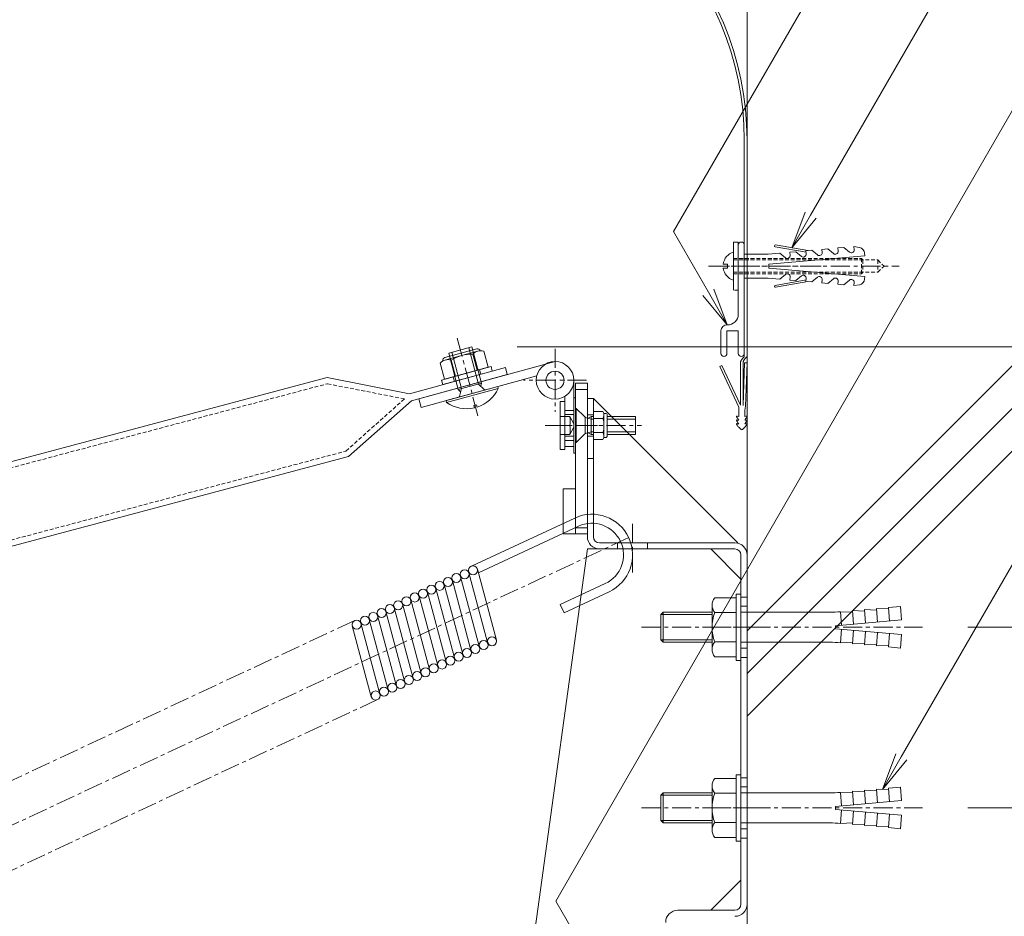
# Model space of a CAD drawing. Units: millimetres. Extents: x 2202 to 7571, y 662 to 3543.
# Drawn here: x 3179 to 3506, y 1995 to 2293 of the extents above; entities that cross this region are included whole.
import ezdxf
from ezdxf import colors
from ezdxf.entities.mleader import LeaderData, LeaderLine
from ezdxf.math import Vec2, Vec3

# ---------------------------------------------------------------- set-up
doc = ezdxf.new("R2010")
doc.units = ezdxf.units.MM
doc.header["$LTSCALE"] = 0.2
doc.header["$PDMODE"] = 67
doc.linetypes.add('CENTER', pattern=[50.8, 31.75, -6.35, 6.35, -6.35])
doc.linetypes.add('HIDDEN', pattern=[9.525, 6.35, -3.175])
for name, color, linetype, lineweight in [('(KE)ねじ・ボルトナット・アンカーボルト', 80, 'Continuous', 13), ('(KE)スプリング・クリップ', 4, 'Continuous', 13), ('(KE)フレーム(シート受・位置決め)', 2, 'Continuous', 13), ('(KE)ブラケット(可動・固定)', 7, 'Continuous', 13), ('(KE)プレート(傾斜・保護)・ガイド', 4, 'Continuous', 13), ('(KE)寸法', 7, 'Continuous', 9), ('(KE)文字', 7, 'Continuous', 13), ('(KE)補助シート', 4, 'Continuous', 13), ('(KE)躯体', 6, 'Continuous', 13)]:
    doc.layers.add(name, color=color, linetype=linetype, lineweight=lineweight)
doc.styles.add('(K)文字_異尺度_H3.0-1.0', font='MS Gothic.ttf', dxfattribs={"height": 3})
doc.dimstyles.new('kaneso異尺度対応_H3.0(YH)', dxfattribs={"dimscale": 6, "dimtxt": 3, "dimasz": 5, "dimexe": 0, "dimexo": 3, "dimgap": 1, "dimtad": 1, "dimdec": 1, "dimdsep": 46, "dimtxsty": '(K)文字_異尺度_H3.0-1.0', "dimblk": 'DOTSMALL', "dimcen": 0, "dimclrt": 2, "dimadec": 1, "dimazin": 0, "dimtfac": 1, "dimtdec": 1, "dimtmove": 1, "dimatfit": 3, "dimldrblk": 'DOTSMALL', "dimfxl": 1, "dimtfill": 1, "dimlwd": 9, "dimlwe": 9, "dimarcsym": 0})

# ---------------------------------------------------------------- blocks, each defined once
blk = doc.blocks.new('_DotSmall')
at = {"color": 0, "linetype": 'ByBlock', "const_width": 0.5}
blk.add_lwpolyline([(-0.0625, 0, 1), (0.0625, 0, 1)], format="xyb", close=True, dxfattribs=at)
blk = doc.blocks.new('*D12')
at = {"layer": '(KE)寸法', "color": 0, "lineweight": 9, "transparency": 16777216}
for p, q in [((3343.97, 2184.55), (3748.23, 2184.55)), ((3748.23, 1921.42), (3748.23, 2184.55)), ((3635.31, 1921.42), (3748.23, 1921.42))]:
    blk.add_line(p, q, dxfattribs=at)
at = {"layer": 'Defpoints', "color": 0, "transparency": 16777216}
for p in [(3328.97, 2184.55), (3748.23, 2184.55), (3620.31, 1921.42)]:
    blk.add_point(p, dxfattribs=at)
at = {"layer": '(KE)寸法', "color": 0, "lineweight": 9, "transparency": 16777216, "xscale": 25, "yscale": 25, "zscale": 25}
for p, rotation in [((3748.23, 2184.55), 90), ((3748.23, 1921.42), 270)]:
    blk.add_blockref('_DotSmall', p, dxfattribs=dict(at, rotation=rotation))
at = {"layer": '(KE)寸法', "color": 2, "transparency": 16777216, "insert": (3735.73, 2052.99), "char_height": 15, "attachment_point": 5, "rotation": 90, "style": '(K)文字_異尺度_H3.0-1.0', "bg_fill": 3, "box_fill_scale": 1.1, "bg_fill_color": 256, "bg_fill_true_color": 13158600, "bg_fill_transparency": 0}
blk.add_mtext('270', dxfattribs=at)
blk = doc.blocks.new('*D13')
at = {"layer": '(KE)寸法', "color": 0, "lineweight": 9, "transparency": 16777216}
for p, q in [((3493.6, 2031.42), (3701.48, 2031.42)), ((3701.48, 1921.42), (3701.48, 2031.42)), ((3635.31, 1921.42), (3701.48, 1921.42))]:
    blk.add_line(p, q, dxfattribs=at)
at = {"layer": 'Defpoints', "color": 0, "transparency": 16777216}
for p in [(3478.6, 2031.42), (3701.48, 2031.42), (3620.31, 1921.42)]:
    blk.add_point(p, dxfattribs=at)
at = {"layer": '(KE)寸法', "color": 0, "lineweight": 9, "transparency": 16777216, "xscale": 25, "yscale": 25, "zscale": 25}
for p, rotation in [((3701.48, 2031.42), 90), ((3701.48, 1921.42), 270)]:
    blk.add_blockref('_DotSmall', p, dxfattribs=dict(at, rotation=rotation))
at = {"layer": '(KE)寸法', "color": 2, "transparency": 16777216, "insert": (3688.98, 1976.42), "char_height": 15, "attachment_point": 5, "rotation": 90, "style": '(K)文字_異尺度_H3.0-1.0', "bg_fill": 3, "box_fill_scale": 1.1, "bg_fill_color": 256, "bg_fill_true_color": 13158600, "bg_fill_transparency": 0}
blk.add_mtext('110', dxfattribs=at)
blk = doc.blocks.new('*D14')
at = {"layer": '(KE)寸法', "color": 0, "lineweight": 9, "transparency": 16777216}
for p, q in [((3493.6, 2091.42), (3701.48, 2091.42)), ((3701.48, 2031.42), (3701.48, 2091.42)), ((3493.6, 2031.42), (3701.48, 2031.42))]:
    blk.add_line(p, q, dxfattribs=at)
at = {"layer": 'Defpoints', "color": 0, "transparency": 16777216}
for p in [(3478.6, 2091.42), (3701.48, 2091.42), (3478.6, 2031.42)]:
    blk.add_point(p, dxfattribs=at)
at = {"layer": '(KE)寸法', "color": 0, "lineweight": 9, "transparency": 16777216, "xscale": 25, "yscale": 25, "zscale": 25}
for p, rotation in [((3701.48, 2091.42), 90), ((3701.48, 2031.42), 270)]:
    blk.add_blockref('_DotSmall', p, dxfattribs=dict(at, rotation=rotation))
at = {"layer": '(KE)寸法', "color": 2, "transparency": 16777216, "insert": (3688.98, 2061.42), "char_height": 15, "attachment_point": 5, "rotation": 90, "style": '(K)文字_異尺度_H3.0-1.0', "bg_fill": 3, "box_fill_scale": 1.1, "bg_fill_color": 256, "bg_fill_true_color": 13158600, "bg_fill_transparency": 0}
blk.add_mtext('60', dxfattribs=at)
blk = doc.blocks.new('_Open')
at = {"color": 0, "linetype": 'ByBlock', "lineweight": -2}
for p, q in [((-1, 0.167), (0, 0)), ((-1, -0.167), (0, 0)), ((0, 0), (-1, 0))]:
    blk.add_line(p, q, dxfattribs=at)

msp = doc.modelspace()

# ---------------------------------------------------------------- linework, layer by layer
at = {"layer": '(KE)ねじ・ボルトナット・アンカーボルト', "color": 2}
for p, q in [((3415.81, 2219.34), (3415.81, 2203.34)), ((3415.81, 2219.34), (3417.41, 2219.34)), ((3417.41, 2219.34), (3417.41, 2218.35)), ((3439.91, 2215.92), (3429.69, 2217.72)), ((3440.52, 2216.49), (3429.81, 2218.38)), ((3445.17, 2216.89), (3447.17, 2217.07)), ((3445.27, 2215.84), (3445.17, 2216.89)), ((3449.03, 2215.5), (3447.17, 2217.07)), ((3450.49, 2217.36), (3452.48, 2217.53)), ((3450.58, 2216.31), (3450.49, 2217.36)), ((3454.35, 2215.97), (3452.48, 2217.53)), ((3455.89, 2216.77), (3455.8, 2217.82)), ((3457.69, 2217.49), (3455.8, 2217.82)), ((3419.41, 2215.34), (3427.39, 2215.34)), ((3419.41, 2207.34), (3419.41, 2215.34)), ((3427.39, 2215.34), (3431.23, 2215.67)), ((3427.53, 2212), (3459.41, 2214.79)), ((3433.09, 2214.11), (3431.23, 2215.67)), ((3434.55, 2215.96), (3436.54, 2216.14)), ((3434.64, 2214.91), (3434.55, 2215.96)), ((3438.41, 2214.57), (3436.54, 2216.14)), ((3439.86, 2216.43), (3441.85, 2216.6)), ((3439.95, 2215.38), (3439.86, 2216.43)), ((3443.72, 2215.04), (3441.85, 2216.6)), ((3459.41, 2214.79), (3459.33, 2215.7)), ((3412.39, 2212), (3413.81, 2212)), ((3412.39, 2210.67), (3413.81, 2210.67)), ((3427.53, 2210.67), (3427.53, 2212)), ((3459.41, 2207.88), (3427.53, 2210.67)), ((3419.41, 2207.34), (3427.39, 2207.34)), ((3431.23, 2207), (3427.39, 2207.34)), ((3431.23, 2207), (3433.09, 2208.57)), ((3434.55, 2206.71), (3434.64, 2207.76)), ((3436.54, 2206.54), (3438.41, 2208.1)), ((3439.86, 2206.25), (3439.95, 2207.3)), ((3441.85, 2206.07), (3443.72, 2207.64)), ((3447.17, 2205.61), (3449.03, 2207.17)), ((3459.33, 2206.98), (3459.41, 2207.88)), ((3429.69, 2204.96), (3439.91, 2206.76)), ((3429.81, 2204.3), (3440.52, 2206.19)), ((3436.54, 2206.54), (3434.55, 2206.71)), ((3441.85, 2206.07), (3439.86, 2206.25)), ((3445.17, 2205.78), (3445.27, 2206.83)), ((3447.17, 2205.61), (3445.17, 2205.78)), ((3450.49, 2205.32), (3450.58, 2206.37)), ((3452.48, 2205.14), (3450.49, 2205.32)), ((3452.48, 2205.14), (3454.35, 2206.71)), ((3455.8, 2204.85), (3455.89, 2205.9)), ((3455.8, 2204.85), (3457.69, 2205.18)), ((3416.71, 2102.42), (3416.71, 2080.42)), ((3416.71, 2102.42), (3418.31, 2102.42)), ((3418.31, 2102.42), (3418.31, 2080.42)), ((3409.6, 2101.22), (3416.71, 2101.22)), ((3391.71, 2095.61), (3392.52, 2096.42)), ((3392.52, 2096.42), (3392.52, 2086.42)), ((3392.52, 2096.42), (3408.71, 2096.42)), ((3408.71, 2098.77), (3408.71, 2084.08)), ((3409.6, 2096.32), (3416.71, 2096.32)), ((3418.31, 2096.42), (3447.8, 2096.42)), ((3451.7, 2092.1), (3451.31, 2096.58)), ((3455.34, 2096.43), (3451.31, 2096.58)), ((3455.69, 2092.45), (3455.29, 2096.93)), ((3459.32, 2096.78), (3455.29, 2096.93)), ((3459.67, 2092.79), (3459.28, 2097.28)), ((3463.31, 2097.13), (3459.28, 2097.28)), ((3463.66, 2093.14), (3463.26, 2097.63)), ((3467.29, 2097.48), (3463.26, 2097.63)), ((3467.25, 2097.97), (3471.23, 2098.32)), ((3467.64, 2093.49), (3467.25, 2097.97)), ((3471.63, 2093.84), (3471.23, 2098.32)), ((3391.71, 2095.61), (3391.71, 2087.23)), ((3391.71, 2095.61), (3408.71, 2095.61)), ((3449.71, 2091.92), (3471.63, 2093.84)), ((3449.71, 2091.92), (3449.71, 2090.92)), ((3449.71, 2090.92), (3471.63, 2089.01)), ((3451.7, 2090.75), (3451.31, 2086.27)), ((3455.69, 2090.4), (3455.29, 2085.92)), ((3459.67, 2090.05), (3459.28, 2085.57)), ((3463.66, 2089.7), (3463.26, 2085.22)), ((3467.64, 2089.35), (3467.25, 2084.87)), ((3391.71, 2087.23), (3392.52, 2086.42)), ((3391.71, 2087.23), (3408.71, 2087.23)), ((3392.52, 2086.42), (3408.71, 2086.42)), ((3409.6, 2086.53), (3416.71, 2086.53)), ((3418.31, 2086.42), (3447.8, 2086.42)), ((3455.34, 2086.42), (3451.31, 2086.27)), ((3459.32, 2086.07), (3455.29, 2085.92)), ((3471.63, 2089.01), (3471.23, 2084.52)), ((3463.31, 2085.72), (3459.28, 2085.57)), ((3467.29, 2085.37), (3463.26, 2085.22)), ((3467.25, 2084.87), (3471.23, 2084.52)), ((3409.6, 2081.62), (3416.71, 2081.62)), ((3416.71, 2080.42), (3418.31, 2080.42)), ((3409.6, 2041.22), (3416.71, 2041.22)), ((3416.71, 2042.42), (3416.71, 2020.42)), ((3416.71, 2042.42), (3418.31, 2042.42)), ((3418.31, 2042.42), (3418.31, 2020.42)), ((3408.71, 2038.77), (3408.71, 2024.08)), ((3459.67, 2032.79), (3459.28, 2037.28)), ((3463.31, 2037.13), (3459.28, 2037.28)), ((3463.66, 2033.14), (3463.26, 2037.63)), ((3467.29, 2037.48), (3463.26, 2037.63)), ((3467.25, 2037.97), (3471.23, 2038.32)), ((3467.64, 2033.49), (3467.25, 2037.97)), ((3471.63, 2033.84), (3471.23, 2038.32)), ((3391.71, 2035.61), (3392.52, 2036.42)), ((3391.71, 2035.61), (3391.71, 2027.23)), ((3391.71, 2035.61), (3408.71, 2035.61)), ((3392.52, 2036.42), (3392.52, 2026.42)), ((3392.52, 2036.42), (3408.71, 2036.42)), ((3409.6, 2036.32), (3416.71, 2036.32)), ((3418.31, 2036.42), (3447.8, 2036.42)), ((3449.71, 2031.92), (3471.63, 2033.84)), ((3451.7, 2032.1), (3451.31, 2036.58)), ((3455.34, 2036.43), (3451.31, 2036.58)), ((3455.69, 2032.45), (3455.29, 2036.93)), ((3459.32, 2036.78), (3455.29, 2036.93)), ((3449.71, 2031.92), (3449.71, 2030.92)), ((3449.71, 2030.92), (3471.63, 2029.01)), ((3451.7, 2030.75), (3451.31, 2026.27)), ((3391.71, 2027.23), (3392.52, 2026.42)), ((3391.71, 2027.23), (3408.71, 2027.23)), ((3455.69, 2030.4), (3455.29, 2025.92)), ((3459.67, 2030.05), (3459.28, 2025.57)), ((3463.66, 2029.7), (3463.26, 2025.22)), ((3467.64, 2029.35), (3467.25, 2024.87)), ((3471.63, 2029.01), (3471.23, 2024.52)), ((3392.52, 2026.42), (3408.71, 2026.42)), ((3409.6, 2026.53), (3416.71, 2026.53)), ((3418.31, 2026.42), (3447.8, 2026.42)), ((3455.34, 2026.42), (3451.31, 2026.27)), ((3459.32, 2026.07), (3455.29, 2025.92)), ((3463.31, 2025.72), (3459.28, 2025.57)), ((3467.29, 2025.37), (3463.26, 2025.22)), ((3467.25, 2024.87), (3471.23, 2024.52)), ((3409.6, 2021.62), (3416.71, 2021.62)), ((3416.71, 2020.42), (3418.31, 2020.42))]:
    msp.add_line(p, q, dxfattribs=at)
at = {"layer": '(KE)ねじ・ボルトナット・アンカーボルト', "color": 2, "linetype": 'HIDDEN'}
for p, q in [((3415.81, 2213.89), (3458.31, 2213.89)), ((3458.31, 2213.89), (3458.31, 2208.79)), ((3458.31, 2213.89), (3458.82, 2213.38)), ((3413.81, 2210.67), (3413.81, 2212)), ((3415.81, 2213.38), (3463.77, 2213.38)), ((3458.82, 2213.38), (3458.82, 2209.3)), ((3463.77, 2213.38), (3463.77, 2209.3)), ((3463.77, 2213.38), (3465.81, 2211.34)), ((3463.77, 2209.3), (3465.81, 2211.34)), ((3415.81, 2209.3), (3463.77, 2209.3)), ((3415.81, 2208.79), (3458.31, 2208.79)), ((3458.31, 2208.79), (3458.82, 2209.3)), ((3417.41, 2203.34), (3415.81, 2203.34))]:
    msp.add_line(p, q, dxfattribs=at)
at = {"layer": '(KE)ねじ・ボルトナット・アンカーボルト', "color": 2, "linetype": 'CENTER'}
for p, q in [((3407.47, 2211.34), (3470.81, 2211.34)), ((3444.94, 2211.34), (3412.6, 2211.34)), ((3385.26, 2091.42), (3421.71, 2091.42)), ((3408.66, 2091.42), (3427.96, 2091.42)), ((3421.71, 2091.42), (3478.6, 2091.42)), ((3421.71, 2091.42), (3422.63, 2091.42)), ((3385.26, 2031.42), (3421.71, 2031.42)), ((3408.66, 2031.42), (3427.96, 2031.42)), ((3421.71, 2031.42), (3478.6, 2031.42)), ((3421.71, 2031.42), (3422.63, 2031.42))]:
    msp.add_line(p, q, dxfattribs=at)
at = {"layer": '(KE)ねじ・ボルトナット・アンカーボルト', "color": 2}
for centre, radius, start, end in [((3429.75, 2218.05), 0.333, 80.0228, 259.9855), ((3457.34, 2215.52), 2, 5.0049, 79.9996), ((3417.22, 2211.34), 4.87, 106.7861, 172.1391), ((3433.7, 2214.83), 0.943, 230.007, 4.9911), ((3439.01, 2215.29), 0.943, 229.9994, 4.992), ((3444.33, 2215.76), 0.943, 229.993, 5.001), ((3449.64, 2216.22), 0.943, 230.0006, 5.001), ((3454.95, 2216.69), 0.943, 229.993, 5.0019), ((3417.22, 2211.34), 4.87, 187.8609, 253.2139), ((3433.7, 2207.85), 0.943, 355.0088, 129.993), ((3439.01, 2207.38), 0.943, 355.008, 130.0006), ((3444.33, 2206.92), 0.943, 355.0088, 130.0006), ((3449.64, 2206.45), 0.943, 355.0088, 129.993), ((3429.75, 2204.63), 0.333, 100.0096, 279.982), ((3454.95, 2205.99), 0.943, 355.008, 130.0006), ((3457.34, 2207.15), 2, 280.002, 355.0044), ((3412.52, 2098.77), 3.81, 139.9256, 220.0744), ((3422.53, 2091.42), 13.82, 159.2693, 200.7307), ((3447.84, 2134.81), 38.39, 269.9448, 275.187), ((3412.52, 2084.08), 3.81, 139.9256, 220.0744), ((3447.84, 2048.03), 38.39, 84.813, 90.0552), ((3412.52, 2038.77), 3.81, 139.9256, 220.0744), ((3422.53, 2031.42), 13.82, 159.2693, 200.7307), ((3447.84, 2074.81), 38.39, 269.9448, 275.187), ((3412.52, 2024.08), 3.81, 139.9256, 220.0744), ((3447.84, 1988.03), 38.39, 84.813, 90.0552)]:
    msp.add_arc(centre, radius, start, end, dxfattribs=at)
at = {"layer": '(KE)スプリング・クリップ'}
for p, q in [((3363.1, 2127.69), (3328.99, 2111.78)), ((3364.37, 2124.97), (3331.1, 2109.45)), ((3327.87, 2109.93), (3334.17, 2086.39)), ((3330.76, 2110.7), (3337.07, 2087.16)), ((3319.58, 2106.07), (3325.89, 2082.53)), ((3322.35, 2107.35), (3328.65, 2083.81)), ((3325.11, 2108.64), (3331.41, 2085.1)), ((3373.25, 2105.94), (3358.29, 2098.96)), ((3314.06, 2103.49), (3320.37, 2079.95)), ((3316.82, 2104.78), (3323.13, 2081.24)), ((3374.51, 2103.22), (3359.56, 2096.24)), ((3305.78, 2099.63), (3312.09, 2076.09)), ((3308.54, 2100.92), (3314.85, 2077.38)), ((3311.3, 2102.2), (3317.61, 2078.66)), ((3300.26, 2097.05), (3306.57, 2073.51)), ((3303.02, 2098.34), (3309.33, 2074.8)), ((3359.56, 2096.24), (3358.29, 2098.96)), ((3291.98, 2093.19), (3298.28, 2069.65)), ((3294.74, 2094.48), (3301.04, 2070.94)), ((3297.5, 2095.77), (3303.8, 2072.23)), ((3289.21, 2091.9), (3295.52, 2068.36))]:
    msp.add_line(p, q, dxfattribs=at)
at = {"layer": '(KE)スプリング・クリップ', "linetype": 'CENTER'}
for p, q in [((3381.06, 2121.21), (3044.38, 1964.21)), ((3290.03, 2093.65), (3081.38, 1996.36)), ((3297.61, 2067.39), (3089.34, 1970.28))]:
    msp.add_line(p, q, dxfattribs=at)
at = {"layer": '(KE)スプリング・クリップ'}
for centre in [(3323.79, 2107.74), (3326.55, 2109.03), (3329.32, 2110.32), (3318.27, 2105.17), (3321.03, 2106.45), (3309.99, 2101.3), (3312.75, 2102.59), (3315.51, 2103.88), (3304.47, 2098.73), (3307.23, 2100.02), (3296.19, 2094.87), (3298.95, 2096.15), (3301.71, 2097.44), (3290.66, 2092.29), (3293.42, 2093.58), (3332.86, 2085.49), (3335.62, 2086.78), (3324.58, 2081.63), (3327.34, 2082.91), (3330.1, 2084.2), (3319.06, 2079.05), (3321.82, 2080.34), (3310.78, 2075.19), (3313.54, 2076.48), (3316.3, 2077.76), (3305.25, 2072.61), (3308.01, 2073.9), (3296.97, 2068.75), (3299.73, 2070.04), (3302.49, 2071.33)]:
    msp.add_circle(centre, 1.5, dxfattribs=at)
for radius in [13.5, 10.5]:
    msp.add_arc((3368.81, 2115.45), radius, 295, 115, dxfattribs=at)
at = {"layer": '(KE)フレーム(シート受・位置決め)'}
for p, q in [((3417.41, 2195.34), (3417.41, 2218.35)), ((3417.41, 2195.34), (3417.41, 2218.35)), ((3419.41, 2218.34), (3419.41, 2182.34)), ((3411.66, 2189.84), (3411.66, 2182.34)), ((3413.66, 2189.84), (3417.41, 2189.84)), ((3413.66, 2189.84), (3413.66, 2182.34)), ((3417.41, 2182.34), (3417.41, 2189.84))]:
    msp.add_line(p, q, dxfattribs=at)
for centre, radius, start, end in [((3418.41, 2218.34), 1, 0, 179.2922), ((3413.91, 2195.34), 3.5, 267.3931, 0), ((3413.66, 2189.84), 2, 87.393, 180), ((3412.66, 2182.34), 1, 180, 0), ((3418.41, 2182.34), 1, 180, 0)]:
    msp.add_arc(centre, radius, start, end, dxfattribs=at)
at = {"layer": '(KE)ブラケット(可動・固定)', "color": 2}
for p, q in [((3367.31, 2167.42), (3369.31, 2167.42)), ((3367.31, 2121.42), (3367.31, 2167.42)), ((3369.31, 2121.42), (3369.31, 2167.42)), ((3367.31, 2161.92), (3369.31, 2161.92)), ((3367.31, 2154.92), (3369.31, 2154.92)), ((3367.31, 2147.42), (3369.31, 2147.42)), ((3371.31, 2119.42), (3416.31, 2119.42)), ((3377.31, 2119.42), (3377.31, 2117.42)), ((3387.31, 2119.42), (3387.31, 2117.42)), ((3367.31, 2117.42), (3371.31, 2117.42)), ((3371.31, 2117.42), (3416.31, 2117.42)), ((3420.31, 2115.92), (3420.31, 1999.42)), ((3418.31, 2115.42), (3418.31, 1999.42)), ((3420.31, 2101.42), (3418.31, 2101.42)), ((3420.31, 2081.42), (3418.31, 2081.42)), ((3420.31, 2041.42), (3418.31, 2041.42)), ((3420.31, 2021.42), (3418.31, 2021.42)), ((3397.31, 1997.42), (3416.31, 1997.42))]:
    msp.add_line(p, q, dxfattribs=at)
at = {"layer": '(KE)ブラケット(可動・固定)', "color": 4}
for p, q in [((3369.31, 2167.42), (3417.31, 2119.42)), ((3367.31, 2117.42), (3347.72, 1975.42)), ((3418.31, 2107.42), (3408.31, 2117.42)), ((3418.31, 2007.42), (3408.31, 1997.42))]:
    msp.add_line(p, q, dxfattribs=at)
at = {"layer": '(KE)ブラケット(可動・固定)', "color": 2, "linetype": 'CENTER'}
msp.add_line((3382.31, 2125.75), (3382.31, 2109.58), dxfattribs=at)
at = {"layer": '(KE)ブラケット(可動・固定)', "color": 7}
for p, q in [((3420.31, 2098.42), (3418.31, 2098.42)), ((3420.31, 2098.42), (3418.31, 2098.42)), ((3420.31, 2098.42), (3418.31, 2098.42)), ((3420.31, 2084.42), (3418.31, 2084.42)), ((3420.31, 2084.42), (3418.31, 2084.42)), ((3420.31, 2084.42), (3418.31, 2084.42)), ((3420.31, 2038.42), (3418.31, 2038.42)), ((3420.31, 2038.42), (3418.31, 2038.42)), ((3420.31, 2038.42), (3418.31, 2038.42)), ((3420.31, 2024.42), (3418.31, 2024.42)), ((3420.31, 2024.42), (3418.31, 2024.42)), ((3420.31, 2024.42), (3418.31, 2024.42))]:
    msp.add_line(p, q, dxfattribs=at)
at = {"layer": '(KE)ブラケット(可動・固定)', "color": 2}
for centre, radius, start, end in [((3371.31, 2121.42), 4, 180, 270), ((3371.31, 2121.42), 2, 180, 270), ((3416.31, 2115.42), 4, 0, 90), ((3416.31, 2115.42), 2, 0, 90), ((3416.31, 1999.42), 2, 270, 0), ((3416.31, 1999.42), 4, 270, 0), ((3397.31, 1993.42), 4, 90, 180)]:
    msp.add_arc(centre, radius, start, end, dxfattribs=at)
at = {"layer": '(KE)プレート(傾斜・保護)・ガイド', "color": 2, "linetype": 'CENTER'}
for p, q in [((3330.97, 2161.66), (3323.96, 2187.7)), ((3353.33, 2158.42), (3385.26, 2158.42)), ((3364.35, 2158.42), (3372.12, 2158.42))]:
    msp.add_line(p, q, dxfattribs=at)
at = {"layer": '(KE)プレート(傾斜・保護)・ガイド', "color": 2}
for p, q in [((3321.26, 2182.44), (3328.97, 2184.55)), ((3331.1, 2172.19), (3327.91, 2184.26)), ((3332.16, 2172.48), (3328.97, 2184.55)), ((3319.99, 2180.96), (3330.6, 2183.86)), ((3320.27, 2180.22), (3330.79, 2183.1)), ((3324.44, 2170.37), (3321.26, 2182.44)), ((3325.5, 2170.66), (3322.32, 2182.73)), ((3329.28, 2182.08), (3330.73, 2176.76)), ((3332.9, 2183.07), (3334.35, 2177.75)), ((3318.42, 2179.11), (3319.87, 2173.79)), ((3318.91, 2173.52), (3335.31, 2178.01)), ((3319.87, 2173.79), (3334.35, 2177.75)), ((3322.04, 2180.1), (3323.49, 2174.78)), ((3335.73, 2176.46), (3335.31, 2178.01)), ((3319.33, 2171.98), (3335.73, 2176.46)), ((3323.19, 2173.04), (3322.77, 2174.58)), ((3331.87, 2175.41), (3331.45, 2176.95)), ((3319.33, 2171.98), (3318.91, 2173.52)), ((3337.54, 2171.36), (3320.37, 2166.67)), ((3324.44, 2170.37), (3332.16, 2172.48)), ((3331.1, 2172.19), (3333.01, 2170.33)), ((3332.16, 2172.48), (3331.88, 2171.43)), ((3337.54, 2171.36), (3337.73, 2170.69)), ((3337.73, 2170.69), (3320.56, 2166)), ((3324.44, 2170.37), (3325.21, 2169.6)), ((3325.5, 2170.66), (3324.8, 2168.08)), ((3320.37, 2166.67), (3320.56, 2166)), ((3330.46, 2165.28), (3329.57, 2165.04)), ((3329.78, 2164.27), (3329.57, 2165.04)), ((3330.67, 2164.51), (3330.46, 2165.28)), ((3358.31, 2166.42), (3359.81, 2166.42)), ((3358.31, 2166.42), (3358.31, 2150.42)), ((3359.81, 2166.42), (3359.81, 2150.42)), ((3362.81, 2167.62), (3362.81, 2149.22)), ((3363.31, 2167.62), (3362.81, 2167.62)), ((3363.31, 2149.22), (3363.31, 2167.62)), ((3358.31, 2161.39), (3361.43, 2161.39)), ((3359.81, 2163.42), (3362.81, 2163.42)), ((3359.81, 2163.42), (3359.81, 2153.42)), ((3359.81, 2163.42), (3359.81, 2153.42)), ((3359.81, 2162.02), (3362.81, 2162.02)), ((3361.43, 2161.39), (3362.81, 2159)), ((3363.31, 2164.07), (3363.61, 2164.07)), ((3363.31, 2164.07), (3363.31, 2152.77)), ((3366.32, 2161.36), (3363.61, 2164.07)), ((3363.61, 2164.07), (3363.61, 2152.77)), ((3368.61, 2161.42), (3367.57, 2160.82)), ((3368.61, 2161.42), (3368.61, 2155.42)), ((3368.61, 2161.42), (3369.31, 2161.42)), ((3373.91, 2161.42), (3383.31, 2161.42)), ((3383.31, 2161.42), (3383.31, 2155.42)), ((3358.31, 2158.42), (3361.43, 2158.42)), ((3366.61, 2161.13), (3366.61, 2155.71)), ((3367.01, 2160.97), (3368.61, 2160.55)), ((3368.61, 2160.55), (3369.31, 2160.55)), ((3373.91, 2160.55), (3383.31, 2160.55)), ((3358.31, 2155.45), (3361.43, 2155.45)), ((3359.81, 2154.82), (3362.81, 2154.82)), ((3361.43, 2155.45), (3362.81, 2157.84)), ((3366.32, 2155.48), (3363.61, 2152.77)), ((3367.01, 2155.87), (3368.61, 2156.29)), ((3368.61, 2155.42), (3367.57, 2156.02)), ((3368.61, 2156.29), (3369.31, 2156.29)), ((3368.61, 2155.42), (3369.31, 2155.42)), ((3373.91, 2156.29), (3383.31, 2156.29)), ((3373.91, 2155.42), (3383.31, 2155.42)), ((3359.81, 2153.42), (3362.81, 2153.42)), ((3363.31, 2152.77), (3363.61, 2152.77)), ((3358.31, 2150.42), (3359.81, 2150.42)), ((3362.81, 2149.22), (3363.31, 2149.22))]:
    msp.add_line(p, q, dxfattribs=at)
at = {"layer": '(KE)プレート(傾斜・保護)・ガイド', "color": 7, "linetype": 'CENTER'}
for p, q in [((3356.56, 2183.86), (3356.56, 2162.98)), ((3367, 2173.42), (3346.12, 2173.42))]:
    msp.add_line(p, q, dxfattribs=at)
at = {"layer": '(KE)プレート(傾斜・保護)・ガイド', "color": 7}
for p, q in [((3340.07, 2177.65), (3308.24, 2168.95)), ((3311.29, 2167.29), (3356.62, 2179.69)), ((3340.07, 2177.65), (3340.71, 2175.34)), ((3098.95, 2125.99), (3280.84, 2174.31)), ((3308.24, 2168.95), (3280.86, 2174.32)), ((3340.71, 2175.34), (3308.87, 2166.63)), ((3312.08, 2164.4), (3350.49, 2174.9)), ((3362.81, 2173.42), (3362.81, 2151.42)), ((3363.31, 2172.42), (3367.31, 2172.42)), ((3363.31, 2172.42), (3363.31, 2122.42)), ((3367.31, 2172.42), (3367.31, 2122.42)), ((3359.81, 2168.08), (3359.81, 2151.42)), ((3363.31, 2170.42), (3367.31, 2170.42)), ((3308.87, 2166.63), (3288.03, 2148.08)), ((3312.08, 2164.4), (3311.29, 2167.29)), ((3369.31, 2153.8), (3369.31, 2163.04)), ((3372.45, 2163.04), (3369.31, 2163.04)), ((3372.81, 2162.42), (3372.45, 2163.04)), ((3372.81, 2154.42), (3372.81, 2162.42)), ((3373.29, 2162.42), (3372.81, 2162.42)), ((3373.91, 2155.05), (3373.91, 2161.8)), ((3372.45, 2160.73), (3369.31, 2160.73)), ((3372.45, 2156.11), (3369.31, 2156.11)), ((3372.45, 2153.8), (3369.31, 2153.8)), ((3372.81, 2154.42), (3372.45, 2153.8)), ((3373.29, 2154.42), (3372.81, 2154.42)), ((3359.81, 2151.42), (3362.81, 2151.42)), ((3105.94, 2099.7), (3288.03, 2148.08)), ((3359.31, 2137.42), (3359.31, 2122.42)), ((3359.31, 2137.42), (3363.31, 2137.42)), ((3363.31, 2137.42), (3363.31, 2122.42)), ((3359.31, 2122.42), (3363.31, 2122.42)), ((3363.31, 2124.42), (3367.31, 2124.42)), ((3363.31, 2122.42), (3367.31, 2122.42))]:
    msp.add_line(p, q, dxfattribs=at)
at = {"layer": '(KE)プレート(傾斜・保護)・ガイド', "color": 7, "linetype": 'HIDDEN'}
for p, q in [((2831.15, 2052.77), (3280.87, 2172.25)), ((3306.55, 2167.24), (3280.95, 2172.26)), ((3306.55, 2167.24), (3287.05, 2149.89)), ((2837.1, 2030.35), (3287.05, 2149.89))]:
    msp.add_line(p, q, dxfattribs=at)
at = {"layer": '(KE)プレート(傾斜・保護)・ガイド', "color": 7}
for radius in [6.25, 3]:
    msp.add_circle((3356.56, 2173.42), radius, dxfattribs=at)
at = {"layer": '(KE)プレート(傾斜・保護)・ガイド', "color": 2}
for centre, radius, start, end in [((3320.23, 2180.09), 0.9, 105.2909, 193.4822), ((3328.78, 2169.67), 12.42, 87.7032, 122.8787), ((3331.8, 2179.95), 3.31, 70.7327, 139.8488), ((3330.84, 2182.99), 0.9, 17.0995, 105.2909), ((3320.94, 2176.99), 3.29, 70.5703, 140.0116), ((3324.42, 2168.19), 0.4, 285.2909, 344.8091), ((3327.14, 2175.67), 11.7, 287.5521, 334.8153), ((3333.29, 2170.61), 0.4, 225.7726, 285.2909), ((3327.14, 2175.67), 11.7, 235.7663, 283.0299), ((3356.5, 2159.91), 5.14, 343.2258, 16.7742), ((3367.38, 2162.42), 1.5, 225, 255.426), ((3356.5, 2156.94), 5.14, 343.2258, 16.7742), ((3367.38, 2154.42), 1.5, 104.574, 135)]:
    msp.add_arc(centre, radius, start, end, dxfattribs=at)
at = {"layer": '(KE)プレート(傾斜・保護)・ガイド', "color": 7}
for centre, radius, start, end in [((3370.77, 2161.89), 2.04, 325.6158, 25.6158), ((3373.29, 2161.8), 0.625, 0, 90), ((3365.17, 2158.42), 7.64, 342.412, 17.588), ((3370.77, 2154.96), 2.04, 334.3842, 34.3842), ((3373.29, 2155.05), 0.625, 270, 0)]:
    msp.add_arc(centre, radius, start, end, dxfattribs=at)
at = {"layer": '(KE)補助シート'}
for p, q in [((3419.41, 2253.23), (3419.41, 2181.21)), ((3420.31, 2181.28), (3420.31, 2253.23)), ((3419.06, 2180.9), (3418.86, 2180.69)), ((3419.27, 2181.1), (3419.06, 2180.9)), ((3419.39, 2181.21), (3419.27, 2181.1)), ((3419.98, 2180.97), (3419.78, 2180.76)), ((3420.19, 2181.17), (3419.98, 2180.97)), ((3420.31, 2181.28), (3420.19, 2181.17)), ((3411.24, 2178.05), (3411.96, 2178.39)), ((3417.56, 2164.45), (3411.24, 2178.05)), ((3418.11, 2165.16), (3411.96, 2178.39)), ((3418.11, 2179.24), (3418.1, 2179.17)), ((3418.14, 2179.36), (3418.11, 2179.24)), ((3418.11, 2179.24), (3418.11, 2165.16)), ((3418.17, 2179.47), (3418.14, 2179.36)), ((3418.2, 2179.59), (3418.17, 2179.47)), ((3418.24, 2179.71), (3418.2, 2179.59)), ((3418.28, 2179.82), (3418.24, 2179.71)), ((3418.3, 2179.88), (3418.28, 2179.82)), ((3418.37, 2180.03), (3418.3, 2179.88)), ((3418.51, 2180.26), (3418.37, 2180.03)), ((3418.68, 2180.48), (3418.51, 2180.26)), ((3418.86, 2180.69), (3418.68, 2180.48)), ((3419.03, 2179.31), (3419.01, 2179.24)), ((3419.01, 2179.24), (3419.01, 2165.04)), ((3419.51, 2179.22), (3419.01, 2165.04)), ((3419.05, 2179.43), (3419.03, 2179.31)), ((3419.08, 2179.54), (3419.05, 2179.43)), ((3419.12, 2179.66), (3419.08, 2179.54)), ((3419.15, 2179.78), (3419.12, 2179.66)), ((3419.19, 2179.89), (3419.15, 2179.78)), ((3419.22, 2179.95), (3419.19, 2179.89)), ((3419.29, 2180.09), (3419.22, 2179.95)), ((3419.43, 2180.33), (3419.29, 2180.09)), ((3419.59, 2180.55), (3419.43, 2180.33)), ((3419.51, 2179.22), (3420.31, 2179.22)), ((3419.78, 2180.76), (3419.59, 2180.55)), ((3420.31, 2179.22), (3419.81, 2164.8)), ((3419.81, 2164.8), (3419.56, 2163.54)), ((3416.82, 2161.51), (3416.81, 2161.55)), ((3416.84, 2161.44), (3416.82, 2161.51)), ((3416.86, 2161.37), (3416.84, 2161.44)), ((3416.88, 2161.3), (3416.86, 2161.37)), ((3416.89, 2161.26), (3416.88, 2161.3)), ((3416.96, 2161.1), (3416.89, 2161.26)), ((3417.56, 2161.45), (3417.56, 2164.45)), ((3419.56, 2161.45), (3419.56, 2163.54)), ((3420.16, 2161.1), (3420.23, 2161.26)), ((3420.23, 2161.26), (3420.24, 2161.3)), ((3420.24, 2161.3), (3420.26, 2161.37)), ((3420.26, 2161.37), (3420.28, 2161.44)), ((3420.28, 2161.44), (3420.31, 2161.55)), ((3416.82, 2160.26), (3416.81, 2160.3)), ((3416.83, 2158.99), (3416.81, 2159.05)), ((3416.84, 2160.19), (3416.82, 2160.26)), ((3416.87, 2158.89), (3416.83, 2158.99)), ((3416.86, 2160.12), (3416.84, 2160.19)), ((3416.88, 2160.05), (3416.86, 2160.12)), ((3416.9, 2158.79), (3416.87, 2158.89)), ((3416.89, 2160.01), (3416.88, 2160.05)), ((3416.96, 2159.85), (3416.89, 2160.01)), ((3416.94, 2158.7), (3416.9, 2158.79)), ((3416.97, 2158.64), (3416.94, 2158.7)), ((3417.1, 2160.83), (3416.96, 2161.1)), ((3417.1, 2159.58), (3416.96, 2159.85)), ((3417.03, 2158.52), (3416.97, 2158.64)), ((3417.16, 2158.31), (3417.03, 2158.52)), ((3417.27, 2160.58), (3417.1, 2160.83)), ((3417.27, 2159.33), (3417.1, 2159.58)), ((3417.31, 2158.12), (3417.16, 2158.31)), ((3417.45, 2160.34), (3417.27, 2160.58)), ((3417.45, 2159.09), (3417.27, 2159.33)), ((3417.47, 2157.93), (3417.31, 2158.12)), ((3417.56, 2160.2), (3417.45, 2160.34)), ((3417.56, 2158.95), (3417.45, 2159.09)), ((3419.56, 2160.2), (3419.67, 2160.34)), ((3419.56, 2158.95), (3419.67, 2159.09)), ((3419.66, 2157.93), (3419.81, 2158.12)), ((3419.67, 2160.34), (3419.86, 2160.58)), ((3419.67, 2159.09), (3419.86, 2159.33)), ((3419.81, 2158.12), (3419.96, 2158.31)), ((3419.86, 2160.58), (3420.02, 2160.83)), ((3419.86, 2159.33), (3420.02, 2159.58)), ((3419.96, 2158.31), (3420.09, 2158.52)), ((3420.02, 2160.83), (3420.16, 2161.1)), ((3420.02, 2159.58), (3420.16, 2159.85)), ((3420.09, 2158.52), (3420.16, 2158.64)), ((3420.16, 2159.85), (3420.23, 2160.01)), ((3420.16, 2158.64), (3420.18, 2158.7)), ((3420.18, 2158.7), (3420.22, 2158.79)), ((3420.22, 2158.79), (3420.26, 2158.89)), ((3420.23, 2160.01), (3420.24, 2160.05)), ((3420.24, 2160.05), (3420.26, 2160.12)), ((3420.26, 2160.12), (3420.28, 2160.19)), ((3420.26, 2158.89), (3420.29, 2158.99)), ((3420.28, 2160.19), (3420.3, 2160.26)), ((3417.56, 2157.82), (3417.47, 2157.93)), ((3418.35, 2157.04), (3417.56, 2157.82)), ((3418.77, 2157.04), (3419.56, 2157.82)), ((3419.56, 2157.82), (3419.66, 2157.93))]:
    msp.add_line(p, q, dxfattribs=at)
for centre, radius, start, end in [((3320.31, 2253.23), 100, 0, 90), ((3320.31, 2253.23), 99.1, 0, 90), ((3417.55, 2164.26), 2.81, 254.6691, 270.1399), ((3419.57, 2164.26), 2.81, 269.8601, 285.3309), ((3417.55, 2163.01), 2.81, 254.6691, 270.1399), ((3417.55, 2161.76), 2.81, 254.6691, 270.1399), ((3419.57, 2163.01), 2.81, 269.8601, 285.3309), ((3419.57, 2161.76), 2.81, 269.8601, 285.3309), ((3418.56, 2157.25), 0.3, 225, 315)]:
    msp.add_arc(centre, radius, start, end, dxfattribs=at)
at = {"layer": '(KE)躯体'}
for p, q in [((3420.31, 1921.42), (3420.31, 2415.23)), ((3420.31, 2090.22), (3620.31, 2290.22)), ((3420.31, 2076.08), (3620.31, 2276.08)), ((3420.31, 2061.93), (3620.31, 2261.94))]:
    msp.add_line(p, q, dxfattribs=at)

# ---------------------------------------------------------------- next in the draw order: dimensions: what is measured, and where the dimension line sits
at = {"layer": '(KE)寸法'}
dim = msp.add_linear_dim(base=(3748.23, 2184.55), p1=(3620.31, 1921.42), p2=(3328.97, 2184.55), angle=90, text='270', dimstyle='kaneso異尺度対応_H3.0(YH)', dxfattribs=at)
dim.commit()
dim.dimension.update_dxf_attribs({"geometry": '*D12', "text_midpoint": (3735.73, 2052.99)})

# ---------------------------------------------------------------- next in the draw order: leaders
at = {"layer": '(KE)文字'}
ml = msp.add_multileader_mtext('Standard', dxfattribs=at)
ml.set_content('ナイロンプラグ\\Pφ8', color=256, style='(K)文字_異尺度_H3.0-1.0')
ml.set_leader_properties(linetype='ByLayer', lineweight=9)
ml.set_arrow_properties(name='OPEN')
ml.build(insert=Vec2(0, 0))
ml.multileader.update_dxf_attribs({"has_dogleg": 0, "text_left_attachment_type": 5, "text_right_attachment_type": 5, "arrow_head_size": 12.5, "scale": 5})
ctx = ml.context
ctx.base_point, ctx.scale, ctx.char_height, ctx.arrow_head_size, ctx.landing_gap_size, ctx.plane_origin = Vec3(3593.71, 2492.03), 5, 15, 12.5, 5, Vec3(3434.04, 2215.47)
ctx.left_attachment, ctx.right_attachment = 5, 5
notes = []
notes.append((ctx, [(0, (1, 1, 0), (3553.71, 2492.03), (1, 0), 40, [(0, [(3435.17, 2217.43)], 0, [])])]))
ctx.mtext.insert, ctx.mtext.flow_direction = Vec3(3598.71, 2536.63), 5
ctx.mtext.has_bg_fill, ctx.mtext.bg_color, ctx.mtext.bg_scale_factor, ctx.mtext.bg_transparency, ctx.mtext.use_window_bg_color = 1, -1027028792, 1.5, 0, 1
for ctx, leaders in notes:
    for number, flags, end, landing, length, lines in leaders:
        leader = LeaderData()
        leader.index, (leader.has_last_leader_line, leader.has_dogleg_vector, leader.attachment_direction) = number, flags
        leader.last_leader_point, leader.dogleg_vector, leader.dogleg_length = Vec3(end), Vec3(landing), length
        for number, points, colour, breaks in lines:
            line = LeaderLine()
            line.index, line.vertices, line.color, line.breaks = number, Vec3.list(points), colors.encode_raw_color(colour), breaks
            leader.lines.append(line)
        ctx.leaders.append(leader)

# ---------------------------------------------------------------- next in the draw order: dimensions: what is measured, and where the dimension line sits
at = {"layer": '(KE)寸法'}
dim = msp.add_linear_dim(base=(3701.48, 2031.42), p1=(3620.31, 1921.42), p2=(3478.6, 2031.42), angle=90, dimstyle='kaneso異尺度対応_H3.0(YH)', dxfattribs=at)
dim.commit()
dim.dimension.update_dxf_attribs({"geometry": '*D13', "text_midpoint": (3688.98, 1976.42)})

# ---------------------------------------------------------------- next in the draw order: dimensions: what is measured, and where the dimension line sits
dim = msp.add_linear_dim(base=(3701.48, 2091.42), p1=(3478.6, 2031.42), p2=(3478.6, 2091.42), angle=90, dimstyle='kaneso異尺度対応_H3.0(YH)', dxfattribs=at)
dim.commit()
dim.dimension.update_dxf_attribs({"geometry": '*D14', "text_midpoint": (3688.98, 2061.42)})

# ---------------------------------------------------------------- next in the draw order: leaders
at = {"layer": '(KE)文字'}
ml = msp.add_multileader_mtext('Standard', dxfattribs=at)
ml.set_content('ヒンジ\\PSUS304', color=256, style='(K)文字_異尺度_H3.0-1.0')
ml.set_leader_properties(linetype='ByLayer', lineweight=9)
ml.set_arrow_properties(name='OPEN')
ml.build(insert=Vec2(0, 0))
ml.multileader.update_dxf_attribs({"has_dogleg": 0, "text_left_attachment_type": 5, "text_right_attachment_type": 5, "arrow_head_size": 12.5, "scale": 5})
ctx = ml.context
ctx.base_point, ctx.scale, ctx.char_height, ctx.arrow_head_size, ctx.landing_gap_size, ctx.plane_origin = Vec3(3593.09, 2409.77), 5, 15, 12.5, 5, Vec3(3374.66, 1969.53)
ctx.left_attachment, ctx.right_attachment = 5, 5
notes = []
notes.append((ctx, [(0, (1, 1, 0), (3553.09, 2409.77), (1, 0), 40, [(0, [(3374.66, 1969.53), (3356.79, 2000.48)], 0, [])])]))
ctx.mtext.insert, ctx.mtext.width, ctx.mtext.flow_direction = Vec3(3598.09, 2453.83), 58.1993, 5
ctx.mtext.has_bg_fill, ctx.mtext.bg_color, ctx.mtext.bg_scale_factor, ctx.mtext.bg_transparency, ctx.mtext.use_window_bg_color = 1, -1027028792, 1.5, 0, 1
for ctx, leaders in notes:
    for number, flags, end, landing, length, lines in leaders:
        leader = LeaderData()
        leader.index, (leader.has_last_leader_line, leader.has_dogleg_vector, leader.attachment_direction) = number, flags
        leader.last_leader_point, leader.dogleg_vector, leader.dogleg_length = Vec3(end), Vec3(landing), length
        for number, points, colour, breaks in lines:
            line = LeaderLine()
            line.index, line.vertices, line.color, line.breaks = number, Vec3.list(points), colors.encode_raw_color(colour), breaks
            leader.lines.append(line)
        ctx.leaders.append(leader)

# ---------------------------------------------------------------- next in the draw order: leaders
ml = msp.add_multileader_mtext('Standard', dxfattribs=at)
ml.set_content('アンカーボルト\\PSUS304\u3000M10×80', color=256, style='(K)文字_異尺度_H3.0-1.0')
ml.set_leader_properties(linetype='ByLayer', lineweight=9)
ml.set_arrow_properties(name='OPEN')
ml.build(insert=Vec2(0, 0))
ml.multileader.update_dxf_attribs({"has_dogleg": 0, "text_left_attachment_type": 5, "text_right_attachment_type": 5, "arrow_head_size": 12.5, "scale": 5})
ctx = ml.context
ctx.base_point, ctx.scale, ctx.char_height, ctx.arrow_head_size, ctx.landing_gap_size, ctx.plane_origin = Vec3(3637.41, 2335.68), 5, 15, 12.5, 5, Vec3(3464.15, 2035.59)
ctx.left_attachment, ctx.right_attachment = 5, 5
notes = []
notes.append((ctx, [(0, (1, 1, 0), (3597.41, 2335.68), (1, 0), 40, [(0, [(3465.28, 2037.55)], 0, [])])]))
ctx.mtext.insert, ctx.mtext.flow_direction = Vec3(3642.41, 2379.98), 5
ctx.mtext.has_bg_fill, ctx.mtext.bg_color, ctx.mtext.bg_scale_factor, ctx.mtext.bg_transparency, ctx.mtext.use_window_bg_color = 1, -1027028792, 1.5, 0, 1
for ctx, leaders in notes:
    for number, flags, end, landing, length, lines in leaders:
        leader = LeaderData()
        leader.index, (leader.has_last_leader_line, leader.has_dogleg_vector, leader.attachment_direction) = number, flags
        leader.last_leader_point, leader.dogleg_vector, leader.dogleg_length = Vec3(end), Vec3(landing), length
        for number, points, colour, breaks in lines:
            line = LeaderLine()
            line.index, line.vertices, line.color, line.breaks = number, Vec3.list(points), colors.encode_raw_color(colour), breaks
            leader.lines.append(line)
        ctx.leaders.append(leader)

# ---------------------------------------------------------------- next in the draw order: leaders
ml = msp.add_multileader_mtext('Standard', dxfattribs=at)
ml.set_content('シート受けフレーム\\Pアルミニウム合金押出形材A6063S\\P陽極酸化塗装複合皮膜', color=256, style='(K)文字_異尺度_H3.0-1.0')
ml.set_leader_properties(linetype='ByLayer', lineweight=9)
ml.set_arrow_properties(name='OPEN')
ml.build(insert=Vec2(0, 0))
ml.multileader.update_dxf_attribs({"has_dogleg": 0, "text_left_attachment_type": 5, "text_right_attachment_type": 5, "arrow_head_size": 12.5, "scale": 5})
ctx = ml.context
ctx.base_point, ctx.scale, ctx.char_height, ctx.arrow_head_size, ctx.landing_gap_size, ctx.plane_origin = Vec3(3598.04, 2572.94), 5, 15, 12.5, 5, Vec3(3413.75, 2191.84)
ctx.left_attachment, ctx.right_attachment = 5, 5
notes = []
notes.append((ctx, [(0, (1, 1, 0), (3558.04, 2572.94), (1, 0), 40, [(0, [(3413.75, 2191.84), (3395.88, 2222.79)], 0, [])])]))
ctx.mtext.insert, ctx.mtext.width, ctx.mtext.flow_direction = Vec3(3603.04, 2643.22), 303.5891, 5
ctx.mtext.has_bg_fill, ctx.mtext.bg_color, ctx.mtext.bg_scale_factor, ctx.mtext.bg_transparency, ctx.mtext.use_window_bg_color = 1, -1027028792, 1.5, 0, 1
for ctx, leaders in notes:
    for number, flags, end, landing, length, lines in leaders:
        leader = LeaderData()
        leader.index, (leader.has_last_leader_line, leader.has_dogleg_vector, leader.attachment_direction) = number, flags
        leader.last_leader_point, leader.dogleg_vector, leader.dogleg_length = Vec3(end), Vec3(landing), length
        for number, points, colour, breaks in lines:
            line = LeaderLine()
            line.index, line.vertices, line.color, line.breaks = number, Vec3.list(points), colors.encode_raw_color(colour), breaks
            leader.lines.append(line)
        ctx.leaders.append(leader)

doc.saveas('drawing.dxf')
